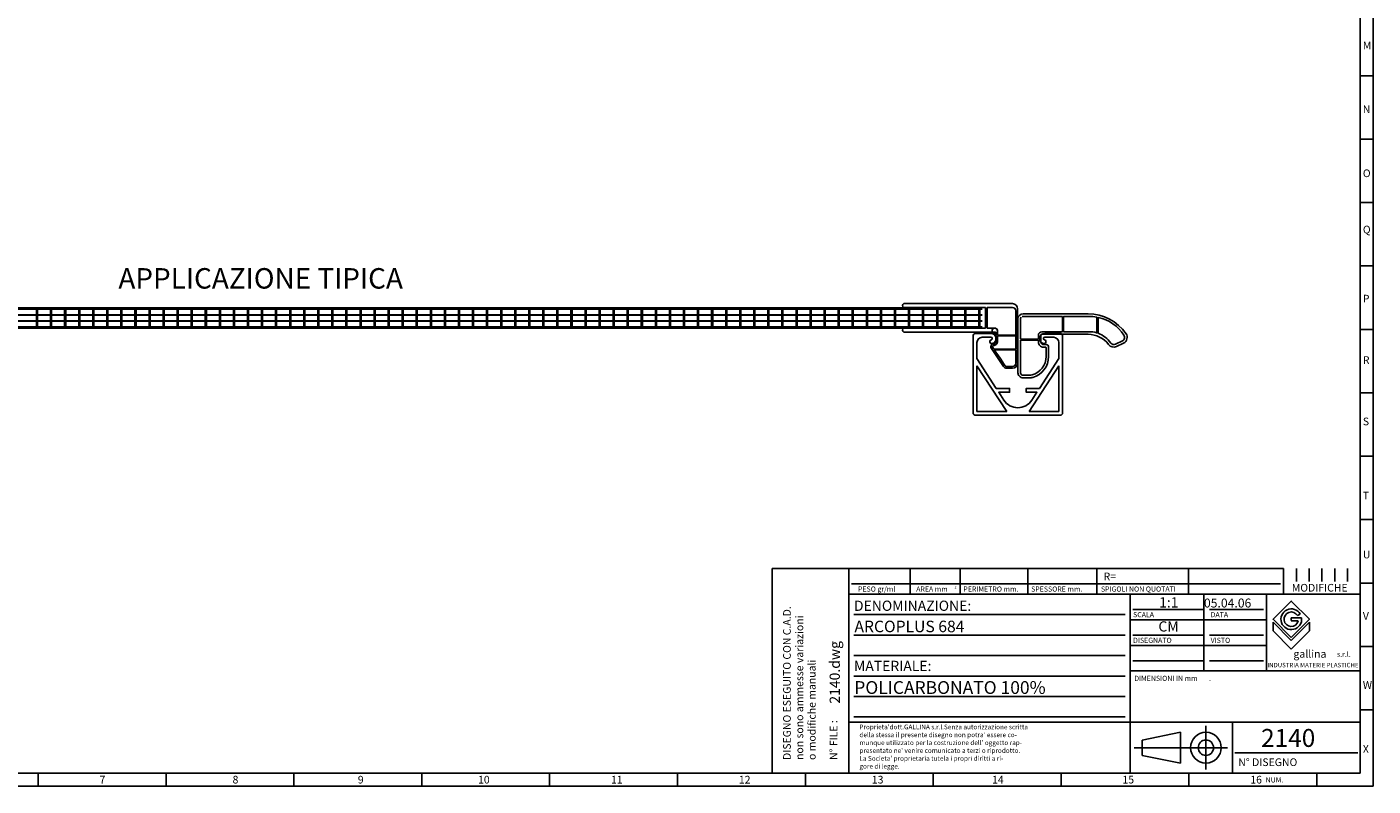
# Model space of a CAD drawing. Extents: x -763 to 64, y -3685 to -3105.
# Drawn here: x -462 to 64, y -3685 to -3388 of the extents above; entities that cross this region are included whole.
import ezdxf
from ezdxf.enums import TextEntityAlignment as Align

# ---------------------------------------------------------------- set-up
doc = ezdxf.new("R2010")
doc.units = 0
doc.header["$LTSCALE"] = 15
doc.header["$MEASUREMENT"] = 0
doc.layers.get('0').update_dxf_attribs({"linetype": 'CONTINUOUS'})
doc.layers.add('Q', color=2, linetype='CONTINUOUS')
doc.layers.add('TAB', color=2, linetype='CONTINUOUS')
doc.styles.add('ITA', font='simplex')
doc.styles.add('ITALIC', font='txt', dxfattribs={"height": 2})
doc.styles.add('MONOTXT', font='monotxt')
doc.styles.add('ROMANS', font='romans', dxfattribs={"height": 3})

# ---------------------------------------------------------------- blocks, each defined once
blk = doc.blocks.new('A$C0B055279')
at = {"linetype": 'Continuous'}
for p, q in [((1.499999574705726, 1.500000094676807), (1.499999574705839, 19.40273974150227)), ((1.499999574705839, 19.40273974150227), (13.12832043092658, 1.500000094676125)), ((33.49999957470567, 19.40273974150239), (21.87167871848482, 1.500000094676352)), ((33.49999957470567, 1.500000094676921), (33.49999957470567, 19.40273974150239)), ((1.499999574705726, 1.500000094676807), (13.12832043092658, 1.500000094676125)), ((21.87167871848482, 1.500000094676352), (33.49999957470567, 1.500000094676921))]:
    blk.add_line(p, q, dxfattribs=at)
blk.add_lwpolyline([(9.07121623296382, 10.50000009467681), (14.24999957470573, 10.50000009467692), (14.24999957470573, 9.000000094676693), (10.04550741009234, 9.000000094677034), (12.04893924382452, 5.915554796812216, 0.5429011251200254), (22.95105971944429, 5.915554693844228), (24.95449173931922, 9.000000094677034), (20.74999957470573, 9.000000094676693), (20.74999957470573, 10.50000009467692), (25.92878291644763, 10.50000009467681), (33.4999995747059, 22.15649997273124), (33.49999957470578, 28.50017630890966, 0.4141877554947219), (31.50017579670174, 30.5001763011461), (28.01269359018266, 30.50048358668505, 0.8908395730138505), (27.87336432188994, 29.51694700131918, -1.09252318674497), (27.49345856344218, 28.06585375321333, -0.8908395730138505), (28.05077563661308, 32.00000009467681), (33.9999995747059, 32.00000009467669, -0.414213562373095), (34.9999995747059, 31.00000009467669), (34.99999957470567, 1.000000094676693, -0.414213562373095), (33.99999957470567, 9.4676693151996e-08), (0.9999995747056687, 9.4676693151996e-08, -0.414213562373095), (-4.252943313076685e-07, 1.000000094676693), (-4.252942176208308e-07, 31.00000009467692, -0.414213562373095), (0.9999995747057824, 32.00000009467692), (6.949223512798369, 32.00000009467681, -0.8908395730138505), (7.506540585969276, 28.06585375321333, -1.09252318674497), (7.126634827521627, 29.51694700131918, 0.8908395730138505), (6.987305559228901, 30.50048358668505), (3.499823352710052, 30.50017630114644, 0.4141877554947386), (1.499999574705782, 28.50017630891), (1.499999574705782, 22.15649997273113)], format="xyb", close=True, dxfattribs=at)
blk = doc.blocks.new('A$C61766959')
blk.add_blockref('A$C0B055279', (8.161787263816223e-07, -6.288837539614178e-08))
blk = doc.blocks.new('A$C24FF1B85')
at = {"color": 3}
for p, q in [((-2.550663339206949e-06, 23.2499984761057), (-2.550663339206949e-06, 1.999998476105702)), ((0.6499974493599439, 22.39999847610716), (0.6499974492435285, 12.87999847611036)), ((1.999997449336661, 25.2499984761057), (44.49999744936576, 25.2499984761057)), ((1.999997449336661, 23.7499984761057), (11.84999744924062, 23.74999847609843)), ((12.49999744927845, 23.74999847609115), (44.49999744933666, 23.7499984761057)), ((0.6499974493017362, 19.28999847612113), (0.6499974493599439, 14.9999984761057)), ((7.84999744932793, 12.89999826919347), (0.6499974493599439, 12.89999826919347)), ((0.6499974492435285, 12.67999847611327), (0.6499974493599439, 12.89999826919347)), ((7.84999744932793, 12.89999826919347), (0.6499974493599439, 12.89999826919347)), ((7.84999744932793, 12.69999826919639), (0.6499974493599439, 12.69999826919639)), ((0.6499974493599439, 12.69999826919639), (0.6499974493599439, 7.399998269193475)), ((7.84999744932793, 12.69999826919639), (0.6499974493599439, 12.69999826919639)), ((8.899997449316288, 15.64999847610716), (11.84999744925517, 15.64999847610716)), ((44.49999744920569, 14.14999847610716), (8.899997449316288, 14.14999847610716)), ((11.84999744924062, 15.64999847612171), (8.900954265536711, 15.64999847612171)), ((44.49999744920569, 15.64999847610716), (12.4999974492348, 15.64999847612171)), ((12.49999744922025, 15.64999847610716), (17.81399744840382, 15.64999847610716)), ((9.230634827308677, 7.399998269193475), (0.6499974493599439, 7.399998269193475)), ((0.6499974493599439, 7.199998269196385), (0.6499974493599439, 3.899998269193475)), ((9.10687038569813, 7.199998269196385), (0.6499974493599439, 7.199998269196385)), ((5.797613735976483, 1.123313991240593), (10.40062510175267, 8.061656224509079)), ((6.755345994690288, 3.899998269193475), (9.10687038569813, 7.199998269196385)), ((9.230634827308677, 7.399998269193475), (9.816399808532879, 8.346578681976553)), ((0.6499974493599439, 2.699998269196385), (0.6499974493599439, 1.999998476134806)), ((5.213388442756695, 1.408236448708067), (6.755345994690288, 3.899998269193475))]:
    blk.add_line(p, q, dxfattribs=at)
at = {"color": 3, "linetype": 'Continuous'}
for p, q in [((0.6499974493017362, 19.28999847612113), (0.6499974493599439, 12.89999826919347)), ((0.6499974493599439, 12.69999826919639), (0.6499974493017362, 7.399998269193475)), ((7.84999744932793, 12.89999826919347), (7.84999744932793, 14.59999847610425)), ((7.84999744932793, 12.89999826919347), (7.84999744932793, 14.59904162954308)), ((7.84999744932793, 11.49999764845097), (7.84999744932793, 12.69999826918911)), ((7.84999744932793, 10.49999806227834), (7.84999744932793, 12.69999826919639)), ((8.499997449322109, 11.49999764845097), (8.499997449322109, 13.7499984761057)), ((8.499997449322109, 11.49999764845097), (8.499997449322109, 13.7499984761057)), ((8.499997449322109, 10.49999806227834), (8.499997449322109, 13.7499984761057)), ((9.500907206103875, 9.499998062278337), (9.499997449322109, 9.499998062278337)), ((9.500907206103875, 9.499998062278337), (9.499997449322109, 9.499998062278337)), ((0.6499974493599439, 3.899998269193475), (0.6499974493599439, 2.699998269196385)), ((1.999997449336661, 0.6499984761071573), (3.999997449336661, 0.6499984761071573)), ((1.999997449336661, 0.6499984761071573), (3.999997449336661, 0.6499984761071573)), ((1.999997449336661, -1.523894297861261e-06), (3.999997449336661, -1.523894297861261e-06)), ((1.999997449336661, -1.523894297861261e-06), (3.999997449336661, -1.523894297861261e-06))]:
    blk.add_line(p, q, dxfattribs=at)
at = {"color": 3}
for centre, radius, start, end in [((1.999997449336661, 23.2499984761057), 2, 90, 180), ((1.999997449336661, 22.39999847609988), 1.350000000005821, 90, 179.9999999996912), ((44.18749744935121, 24.49999847611298), 0.8125000000011193, 292.6198649468959, 67.380135050815), ((8.899997884855111, 14.59999847610425), 1.050000435570837, 89.94781279856274, 179.9999999999551), ((44.18749744920569, 14.89999847610716), 0.8125, 292.6198649480405, 67.38013505195957)]:
    blk.add_arc(centre, radius, start, end, dxfattribs=at)
at = {"color": 3, "linetype": 'Continuous'}
for centre, radius, start, end in [((8.899997449316288, 14.59999847610425), 1.050000000000091, 180, 180.0000000000651), ((8.899997449287184, 14.59999847610425), 1.050000000000091, 180, 180.0000000000651), ((8.899997449316288, 14.59999847610425), 1.050000000000091, 180, 180.0000000000651), ((8.899997449316288, 13.7499984761057), 0.4000000000000909, 90.0000000000651, 180.0000000000651), ((9.499997449322109, 10.49999806227834), 1.65, 179.9999999999928, 270), ((9.499997449322109, 10.49999806227834), 1, 179.9999999999928, 270), ((9.500907206103875, 8.499429401036195), 1.000568661236684, 334.0539677947696, 90.00000000001647), ((9.500907206103875, 8.499429401036195), 0.3505686612366844, 334.0539677947696, 90.00000000001647), ((1.999997449336661, 1.999998476105702), 2.000000000000455, 180, 269.999999999987), ((1.999997449336661, 1.999998476105702), 1.350000000000455, 180, 269.999999999987), ((3.999997449336661, 1.999998476105702), 1.35, 270, 334.001842563046), ((3.999997449336661, 1.999998476105702), 2, 270, 334.001842563046)]:
    blk.add_arc(centre, radius, start, end, dxfattribs=at)
at = {"layer": 'Q', "color": 3}
for p, q in [((11.84999744913875, 15.64999847612899), (11.84999744924062, 23.7499984761057)), ((12.4999974492348, 15.64999847612171), (12.49999744933666, 23.74999847609843))]:
    blk.add_line(p, q, dxfattribs=at)
blk = doc.blocks.new('TABGALM')
for p, q in [((-230, 0), (-230, 80)), ((-230, 80), (-200, 80)), ((-200, 80), (-200, 0)), ((0, 79.99999999999994), (0, 0)), ((0, 0), (-230, 0))]:
    blk.add_line(p, q)
at = {"layer": 'TAB'}
for p, q in [((-200, 80), (-30, 80)), ((-200, 70), (-200, 79.92945357689723)), ((-175.9822844712094, 70), (-175.9822844712094, 80)), ((-156.4921252921076, 70), (-156.4921252921076, 80)), ((-130.0417872398123, 70), (-130.0417872398123, 80)), ((-103.0132155663583, 70), (-103.0132155663583, 80)), ((-67.20472426112121, 70), (-67.20472426112121, 80)), ((-30, 70), (-30, 80)), ((-30, 70), (-30, 79.99999999999997)), ((-25, 75.00000000000003), (-25, 79.99999999999997)), ((-20, 75.00000000000003), (-20, 79.99999999999997)), ((-15, 75.00000000000003), (-15, 79.99999999999997)), ((-10, 75.00000000000003), (-10, 79.99999999999997)), ((-5, 75.00000000000003), (-5, 79.99999999999997)), ((-199, 74), (-31.19488045473821, 74)), ((-200, 70), (-30, 70)), ((-200, 70.00000000000003), (0, 70.00000000000003)), ((-90, 2.842170943040401e-14), (-90, 70.00000000000003)), ((-61.2454479420519, 40.00000000000006), (-61.2454479420519, 70.00000000000003)), ((-36.7275453213698, 40.00000000000003), (-36.7275453213698, 70)), ((-89, 64.00000000000003), (-61, 64.00000000000006)), ((-59, 64.00000000000006), (-37.90615271928232, 64.00000000000003)), ((-198, 62.00000000000006), (-92, 62.00000000000003)), ((-90, 60.00000000000003), (-36.90615271928232, 60.00000000000003)), ((-34.10661892899122, 60.2014283611355), (-26.98518820302559, 53.07999763516982)), ((-34.10661892899122, 59.0559153756133), (-34.10661892899122, 55.61937641904666)), ((-34.10661892899122, 59.0559153756133), (-26.98518820302559, 51.93448464964762)), ((-22.93518820302558, 60.75048880096557), (-26.98518820302559, 60.75048880096557)), ((-26.98518820302559, 60.75048880096557), (-26.98518820302559, 59.65236792130548)), ((-26.98518820302559, 53.07999763516982), (-19.86375747705989, 60.2014283611355)), ((-24.22951233271704, 59.53548880096557), (-26.98518820302559, 59.53548880096557)), ((-26.98518820302559, 51.93448464964762), (-19.86375747705989, 59.0559153756133)), ((-24.52868830161913, 61.61664326862831), (-23.47590262958772, 62.22316394326808)), ((-19.86375747705989, 59.0559153756133), (-19.86375747705989, 55.61937641904669)), ((-198, 54.00000000000006), (-92, 54.00000000000003)), ((-89, 54.00000000000003), (-61, 54.00000000000006)), ((-59, 54.00000000000006), (-37.90615271928232, 54.00000000000003)), ((-34.10661892899122, 55.61937641904666), (-26.98518820302559, 48.49794569308099)), ((-26.98518820302559, 48.49794569308099), (-19.86375747705989, 55.61937641904669)), ((-90, 50.00000000000003), (-36.90615271928232, 50.00000000000003)), ((-198, 46.00000000000006), (-92, 46.00000000000003)), ((-89, 44.00000000000006), (-61, 44.00000000000009)), ((-59, 44.00000000000009), (-37.90615271928232, 44.00000000000006)), ((-198, 38.00000000000006), (-92, 38.00000000000003)), ((-90, 40.00000000000003), (0, 40.00000000000003)), ((-198, 30.00000000000006), (-92, 30.00000000000003)), ((-198, 22.00000000000006), (-92, 22.00000000000003)), ((-200, 20.00000000000003), (0, 20.00000000000003)), ((-85.32941885945468, 13.00000000000003), (-70.32941885945468, 16.00000000000003)), ((-70.32941885945468, 4.000000000000028), (-70.32941885945468, 16.00000000000003)), ((-60.36663229217311, 18.50318617128954), (-60.36663229217311, 1.496813828710543)), ((-50, 2.842170943040401e-14), (-50, 20.00000000000003)), ((-85.32941885945468, 7.000000000000028), (-85.32941885945468, 13.00000000000003)), ((-51.93254621674623, 10.00000000000003), (-88.43474413766239, 10.00000000000003)), ((-85.32941885945468, 7.000000000000028), (-70.32941885945468, 4.000000000000028)), ((-49, 8.000000000000028), (-1, 8.000000000000028))]:
    blk.add_line(p, q, dxfattribs=at)
blk.add_lwpolyline([(-26.98518820302559, 53.07999763516982), (-19.86375747705989, 60.2014283611355), (-26.98518820302559, 67.32285908710118), (-34.10661892899128, 60.2014283611355)], close=True, dxfattribs=at)
for radius in [6, 3]:
    blk.add_circle((-60.36663229217311, 10.00000000000003), radius, dxfattribs=at)
for radius, start, end in [(4.05, 29.94668785596648, 7.791609207284052), (2.835, 29.94668785596655, 346.4143121411377)]:
    blk.add_arc((-26.98518820302559, 60.2014283611355), radius, start, end, dxfattribs=at)
at = {"style": 'ROMANS'}
blk.add_text('R=', height=3, dxfattribs=at).set_placement((-100.3986222096472, 75.44794582576685))
at = {"layer": 'TAB'}
for s, height, style, p in [('MODIFICHE', 3, 'ROMANS', (-26.79017849538366, 71.00000000000003)), ('PESO gr/ml', 2, 'ROMANS', (-196.4093726235461, 71)), ('AREA mm', 2, 'ROMANS', (-173.6588128984374, 71)), ('2', 1, 'ROMANS', (-158.6408538796951, 72.18129587016301)), ('PERIMETRO mm.', 2, 'ROMANS', (-155.1943582814489, 71)), ('SPESSORE mm.', 2, 'ROMANS', (-128.7081345968436, 71)), ('SPIGOLI NON QUOTATI', 2, 'ROMANS', (-101.4093585401753, 71)), ('DENOMINAZIONE:', 4, 'ROMANS', (-198, 63.47130413832684)), ('SCALA', 2, 'ROMANS', (-88.83384160302012, 61.00000000000003)), ('DATA', 2, 'ROMANS', (-58.5161472627143, 61.00000000000003)), ('DISEGNATO', 2, 'ROMANS', (-88.83384160302012, 50.96684541611472)), ('VISTO', 2, 'ROMANS', (-58.5161472627143, 50.96684541611472)), ('MATERIALE:', 4, 'ROMANS', (-198, 39.96305154415597)), ('DIMENSIONI IN mm', 2, 'ROMANS', (-88.39270194648145, 36.10780789270459)), ('.', 2, 'ROMANS', (-59.16483839596503, 36.12103023004126)), ("della stessa il presente disegno non potra' essere co-", 1.844364967431996, 'MONOTXT', (-195.8796302335236, 14.10567467573472)), ("Proprieta'dott.GALLINA s.r.l.Senza autorizzazione scritta", 1.844364967431996, 'MONOTXT', (-195.8796302335236, 17.17961628812139)), ("munque utilizzato per la costruzione dell' oggetto rap-", 1.844364967431996, 'MONOTXT', (-195.8796302335236, 11.03173306334804)), ("presentato ne' venire comunicato a terzi o riprodotto.", 1.844364967431996, 'MONOTXT', (-195.8796302335236, 7.957791450961366)), ("La Societa' proprietaria tutela i propri diritti a ri-", 1.844364967431996, 'MONOTXT', (-195.8796302335236, 4.883849838574747)), ('N%%D DISEGNO', 3, 'ROMANS', (-47.70795035422384, 2.821862559843517)), ('gore di legge.', 1.844364967431996, 'MONOTXT', (-195.8796302335236, 1.809908226188071))]:
    blk.add_text(s, height=height, dxfattribs=dict(at, style=style)).set_placement(p)
at = {"layer": 'TAB', "style": 'ROMANS'}
for s, p in [('DISEGNO ESEGUITO CON C.A.D.', (-222.7069981342399, 5.19451186369551)), ('non sono ammesse variazioni', (-217.849855277097, 5.19451186369551)), ('o modifiche manuali', (-212.9927124199542, 5.19451186369551)), ('N%%d FILE :', (-204.4724269438492, 5.19451186369551))]:
    blk.add_text(s, height=3, rotation=90, dxfattribs=at).set_placement(p)
at = {"layer": 'TAB'}
for s, height, p in [('gallina', 3, (-26.12958319318261, 45.15362440151324)), ('s.r.l.  ', 2, (-9.124554375154503, 45.51255594943061))]:
    blk.add_text(s, height=height, dxfattribs=at).set_placement(p)
blk.add_text('INDUSTRIA MATERIE PLASTICHE', height=1.407010328464365, dxfattribs=at).set_placement((-36.34598067839011, 41.41103424190845), (-0.7017190239595266, 41.41103424190845), align=Align.ALIGNED)
blk = doc.blocks.new('A$C122F5F58')
at = {"layer": 'Q', "insert": (-8.460957906208932e-05, 7.999971790792188), "char_height": 8, "width": 160, "attachment_point": 1, "style": 'ROMANS'}
blk.add_mtext('APPLICAZIONE TIPICA', dxfattribs=at)
blk = doc.blocks.new('A$C7A15051D')
at = {"color": 7, "linetype": 'Continuous'}
for p, q in [((11.39039678645179, 18.33149157847402), (11.39039678645179, 23.66509249328988)), ((11.39039678645179, 17.49350421843474), (11.39039678645202, 23.520409543401)), ((11.79039678645171, 23.64171886350846), (11.79039678645177, 17.69029105080108)), ((24.76803534728833, 23.99999859768127), (14.94848769348857, 23.99999859768127)), ((40.70843514076114, 24.99999859768127), (15.24216501060982, 24.99999859768104)), ((24.86803534728836, 23.89999859768125), (24.86803534728836, 18.09999859768118)), ((24.86803534728836, 18.09999859768118), (24.86803534728836, 23.89999859768125)), ((25.26803534728828, 23.89999859768113), (25.26803534728833, 18.09999859768118)), ((40.70843514076114, 23.99999859768127), (25.3680353472883, 23.99999859768127)), ((41.70843514076114, 22.99999859768127), (41.70843514076103, 15.27374796846448)), ((42.70843514076114, 22.99999859768127), (42.70843514076114, 1.999998597680815)), ((14.93403528079284, 17.99999859768127), (24.76803534728833, 17.99999859768104)), ((15.24216501060982, 16.99999859768104), (33.3084351407615, 16.99999859768127)), ((25.36803534728836, 17.99999859768104), (33.30843514076082, 17.99999859768127)), ((33.70843514076148, 13.99999777002336), (33.70843514076114, 16.59999859768072)), ((1.39629671260775, 13.57965900490433), (4.126422421734446, 12.23834439553207)), ((1.837253619745866, 14.47718728080827), (4.567379328872562, 13.135872671436)), ((30.70661562717896, 8.331128323474559), (30.70661562717896, 11.99999859768081)), ((31.70661562717896, 8.331128323474559), (31.70661562717896, 11.89999818385195)), ((31.70752538397028, 12.99999818385209), (32.70752538397028, 12.99999818385209)), ((31.70752538397028, 12.99999818385209), (32.70752538397028, 12.99999818385209)), ((31.80661562717899, 11.99999818385209), (32.70752538397028, 11.99999818385209)), ((34.70843514076148, 13.99999777002347), (34.70843514076114, 14.67374673146787)), ((41.6084350679966, 15.17374796846445), (34.80843515895225, 15.17374673146787)), ((41.60843514076112, 14.77374796846448), (34.80843514076116, 14.77374673146801)), ((41.70843514076114, 14.67374796846434), (41.70843514076114, 4.095199986126204)), ((41.70843514076114, 4.095199986126204), (41.70843514076114, 1.999998597680815))]:
    blk.add_line(p, q, dxfattribs=at)
at = {"linetype": 'Continuous'}
blk.add_line((34.70843514076114, 15.27374673146801), (34.70843514076114, 16.59999859768118), dxfattribs=at)
at = {"color": 7, "linetype": 'Continuous'}
for centre, radius, start, end in [((15.24216501060982, 6.999998597681042), 18, 90, 145.3015804625586), ((14.75910335998157, 7.908534323370532), 16.09257869072566, 102.5267126975911, 146.9822355246849), ((11.29039678645199, 23.520409543401), 0.1, 0, 102.5267126975883), ((11.89039678645173, 23.64171886350846), 0.1, 100.3334949992652, 180), ((14.75910335998157, 7.908534323370532), 16.09257869072566, 89.32570325067215, 100.3334949992645), ((24.76803534728833, 23.89999859768125), 0.1, 0, 90), ((24.76803534728833, 23.89999859768125), 0.1000000000000227, 0, 90), ((25.3680353472883, 23.89999859768113), 0.1, 90, 180.0000000000006), ((40.70843514076114, 22.99999859768127), 2, 0, 90), ((40.70843514076114, 22.99999859768127), 1, 67.18208429814857, 90), ((40.70843514076114, 22.99999859768127), 1, 0, 43.06329447246854), ((2.498688980453039, 15.82347969466423), 2.5, 145.3015804625578, 243.8350484757964), ((2.498688980453039, 15.82347969466423), 1.5, 145.3015804625578, 243.8350484757964), ((14.74979482223159, 7.958942021315579), 10.04274672170677, 109.9421462314027, 145.934389354419), ((15.24216501060982, 6.999998597681042), 10, 90, 143.2322126662186), ((11.29039678645177, 17.49350421843474), 0.1, 289.9421462314033, 0), ((11.89039678645179, 17.69029105080108), 0.1, 180, 286.3745641302635), ((14.74979482223159, 7.958942021315579), 10.04274672170677, 88.9488141830883, 106.3745641302632), ((24.76803534728833, 18.09999859768118), 0.1, 269.9999999999987, 0), ((24.76803534728833, 18.09999859768118), 0.1000000000000227, 270, 0), ((25.36803534728836, 18.09999859768118), 0.1, 180.0000000000006, 270.0000000000081), ((33.30843514076105, 16.59999859768118), 1.400000000000091, 0, 90.000000000007), ((33.30843514076105, 16.59999859768118), 0.4000000000000909, 359.9999999999349, 89.99999999993486), ((5.228814689579735, 14.48216508529197), 2.5, 243.8350484757958, 323.2322126662179), ((5.228814689579735, 14.48216508529197), 1.5, 243.8350484757958, 323.2322126662179), ((31.70661562717896, 11.99999859768081), 1, 89.94787476828391, 180), ((31.80661562717899, 11.89999818385195), 0.1, 90, 180), ((32.70843514076171, 13.99999777002336), 2.000000000000094, 269.9478747682742, 359.9999999999723), ((32.70843514076171, 13.99999777002336), 1.000000000000094, 269.9478747682742, 359.9999999999723), ((33.30843514076105, 14.77374673146824), 1.400000000000091, 359.9999999999349, 6.979045701039492e-12), ((34.80843514076116, 14.67374673146787), 0.1, 90.00000000000281, 180.0000000000054), ((41.608435140761, 15.27374796846448), 0.1, 270.0000000000028, 0), ((41.60843514076112, 14.67374796846434), 0.1, 0, 90.00000000000233), ((40.70843514076114, 1.999998597680815), 1, 270, 1.302755197527456e-11), ((40.70843514076114, 1.999998597680815), 2, 270, 1.302755197527456e-11)]:
    blk.add_arc(centre, radius, start, end, dxfattribs=at)
at = {"linetype": 'Continuous'}
blk.add_arc((34.80843514076116, 15.27374673146801), 0.1, 180, 270.0000104227466, dxfattribs=at)
at = {"layer": 'Q', "color": 7, "linetype": 'Continuous'}
for p, q in [((40.70843514076125, 0.9999985976808148), (38.23840033649083, 0.9999985976812695)), ((40.70843514076114, -1.402319185217493e-06), (38.23840033649071, -1.402318730470142e-06))]:
    blk.add_line(p, q, dxfattribs=at)
for centre, radius, start, end in [((39.16393152764203, 8.331128323474559), 8.457315900463186, 180.0000000000001, 254.472417961723), ((39.16393152764203, 8.331128323474559), 7.457315900463186, 180, 254.472417961723), ((38.23840033649162, 4.99999859768127), 5, 254.4724179617229, 269.9999999999909), ((38.23840033649162, 4.99999859768127), 4, 254.4724179617229, 269.9999999999909)]:
    blk.add_arc(centre, radius, start, end, dxfattribs=at)
blk = doc.blocks.new('A$C40E73A46')
at = {"linetype": 'Continuous'}
blk.add_blockref('A$C7A15051D', (5.657104338752106e-06, 3.02725720757735e-06), dxfattribs=at)

msp = doc.modelspace()

# ---------------------------------------------------------------- linework, layer by layer
for p, q in [((64.46767284214911, -3685.112780410913), (64.46767284214911, -3105.112780410913)), ((59.46767284214911, -3110.112780410913), (59.46767284214911, -3680.112780410913)), ((59.46767284214911, -3407.504084710913), (64.46767284214911, -3407.504084710913)), ((59.46767284214911, -3432.286693410912), (64.46767284214911, -3432.286693410912)), ((59.46767284214911, -3457.069302110911), (64.46767284214911, -3457.069302110911)), ((59.46767284214911, -3481.851910810911), (64.46767284214911, -3481.851910810911)), ((59.46767284214911, -3506.63451951091), (64.46767284214911, -3506.63451951091)), ((59.46767284214911, -3531.41712821091), (64.46767284214911, -3531.41712821091)), ((59.46767284214911, -3556.199736910916), (64.46767284214911, -3556.199736910916)), ((59.46767284214911, -3580.982345610916), (64.46767284214911, -3580.982345610916)), ((59.46767284214911, -3605.764954310915), (64.46767284214911, -3605.764954310915)), ((59.46767284214911, -3630.547563010914), (64.46767284214911, -3630.547563010914)), ((59.46767284214911, -3655.330171710914), (64.46767284214911, -3655.330171710914)), ((59.46767284214911, -3680.112780410913), (-757.5323271578509, -3680.112780410913)), ((-457.5323271578509, -3685.112780410913), (-457.5323271578509, -3680.112780410913)), ((-407.5323271578509, -3685.112780410913), (-407.5323271578509, -3680.112780410913)), ((-357.5323271578509, -3685.112780410913), (-357.5323271578509, -3680.112780410913)), ((-307.5323271578509, -3685.112780410913), (-307.5323271578509, -3680.112780410913)), ((-257.5323271578509, -3685.112780410913), (-257.5323271578509, -3680.112780410913)), ((-207.5323271578509, -3685.112780410913), (-207.5323271578509, -3680.112780410913)), ((-157.5323271578509, -3685.112780410913), (-157.5323271578509, -3680.112780410913)), ((-107.5323271578509, -3685.112780410913), (-107.5323271578509, -3680.112780410913)), ((-57.53232715785089, -3685.112780410913), (-57.53232715785089, -3680.112780410913)), ((-7.532327157850887, -3685.112780410913), (-7.532327157850887, -3680.112780410913)), ((42.46767284214911, -3685.112780410913), (42.46767284214911, -3680.112780410913)), ((-762.5323271578509, -3685.112780410913), (64.46767284214911, -3685.112780410913))]:
    msp.add_line(p, q)
at = {"color": 4}
for p, q in [((-88.37967459647734, -3498.154168054569), (-635.9839394983701, -3498.154168054577)), ((-88.37967459647734, -3498.704168054565), (-635.9839394983992, -3498.704168054579)), ((-458.1839394983817, -3498.154168054577), (-458.1839394983526, -3506.154168054569)), ((-457.7839394983876, -3498.154168054577), (-457.7839394983584, -3506.154168054569)), ((-452.6839394983817, -3498.154168054577), (-452.6839394983526, -3506.154168054569)), ((-452.2839394983876, -3498.154168054577), (-452.2839394983584, -3506.154168054569)), ((-447.1839394983817, -3498.154168054577), (-447.1839394983526, -3506.154168054569)), ((-446.7839394983876, -3498.154168054577), (-446.7839394983584, -3506.154168054569)), ((-441.6839394983817, -3498.154168054577), (-441.6839394983526, -3506.154168054569)), ((-441.2839394983876, -3498.154168054577), (-441.2839394983584, -3506.154168054569)), ((-436.1839394983817, -3498.154168054577), (-436.1839394983526, -3506.154168054569)), ((-435.7839394983876, -3498.154168054577), (-435.7839394983584, -3506.154168054569)), ((-430.6839394983817, -3498.154168054577), (-430.6839394983526, -3506.154168054569)), ((-430.2839394983876, -3498.154168054577), (-430.2839394983584, -3506.154168054569)), ((-425.1839394983817, -3498.154168054577), (-425.1839394983526, -3506.154168054569)), ((-424.7839394983876, -3498.154168054577), (-424.7839394983584, -3506.154168054569)), ((-419.6839394983817, -3498.154168054577), (-419.6839394983526, -3506.154168054569)), ((-419.2839394983876, -3498.154168054577), (-419.2839394983584, -3506.154168054569)), ((-414.1839394983817, -3498.154168054577), (-414.1839394983526, -3506.154168054569)), ((-413.7839394983876, -3498.154168054577), (-413.7839394983584, -3506.154168054569)), ((-408.6839394983817, -3498.154168054577), (-408.6839394983526, -3506.154168054569)), ((-408.2839394983876, -3498.154168054577), (-408.2839394983584, -3506.154168054569)), ((-403.1839394983817, -3498.154168054577), (-403.1839394983526, -3506.154168054569)), ((-402.7839394983876, -3498.154168054577), (-402.7839394983584, -3506.154168054569)), ((-397.6839394983817, -3498.154168054577), (-397.6839394983526, -3506.154168054569)), ((-397.2839394983876, -3498.154168054577), (-397.2839394983584, -3506.154168054569)), ((-392.1839394983817, -3498.154168054577), (-392.1839394983526, -3506.154168054569)), ((-391.7839394983876, -3498.154168054577), (-391.7839394983584, -3506.154168054569)), ((-386.6839394983817, -3498.154168054577), (-386.6839394983526, -3506.154168054569)), ((-386.2839394983876, -3498.154168054577), (-386.2839394983584, -3506.154168054569)), ((-381.1839394983817, -3498.154168054577), (-381.1839394983817, -3506.154168054562)), ((-381.1839394983817, -3498.154168054577), (-381.1839394983526, -3506.154168054569)), ((-380.7839394983584, -3498.154168054577), (-380.7839394983584, -3506.154168054562)), ((-380.7839394983876, -3498.154168054577), (-380.7839394983584, -3506.154168054569)), ((-375.6839394983817, -3498.154168054577), (-375.6839394983526, -3506.154168054569)), ((-375.2839394983876, -3498.154168054577), (-375.2839394983584, -3506.154168054569)), ((-370.1839394983817, -3498.154168054577), (-370.1839394983526, -3506.154168054569)), ((-369.7839394983876, -3498.154168054577), (-369.7839394983584, -3506.154168054569)), ((-364.6839394983817, -3498.154168054577), (-364.6839394983526, -3506.154168054569)), ((-364.2839394983876, -3498.154168054577), (-364.2839394983584, -3506.154168054569)), ((-359.1839394983817, -3498.154168054577), (-359.1839394983526, -3506.154168054569)), ((-358.7839394983876, -3498.154168054577), (-358.7839394983584, -3506.154168054569)), ((-353.6839394983817, -3498.154168054577), (-353.6839394983526, -3506.154168054569)), ((-353.2839394983876, -3498.154168054577), (-353.2839394983584, -3506.154168054569)), ((-348.1839394983817, -3498.154168054577), (-348.1839394983526, -3506.154168054569)), ((-347.7839394983876, -3498.154168054577), (-347.7839394983584, -3506.154168054569)), ((-342.6839394983817, -3498.154168054577), (-342.6839394983526, -3506.154168054569)), ((-342.2839394983876, -3498.154168054577), (-342.2839394983584, -3506.154168054569)), ((-337.1839394983817, -3498.154168054577), (-337.1839394984108, -3506.154168054569)), ((-336.9839394983992, -3498.154168054577), (-336.9839394983992, -3506.154168054569)), ((-336.7839394983876, -3498.154168054577), (-336.7839394984167, -3506.154168054569)), ((-331.6839394983817, -3498.154168054577), (-331.6839394984108, -3506.154168054569)), ((-331.2839394983876, -3498.154168054577), (-331.2839394984167, -3506.154168054569)), ((-326.1839394983817, -3498.154168054577), (-326.1839394984108, -3506.154168054569)), ((-325.7839394983876, -3498.154168054577), (-325.7839394984167, -3506.154168054569)), ((-320.6839394983817, -3498.154168054577), (-320.6839394984108, -3506.154168054569)), ((-320.2839394983876, -3498.154168054577), (-320.2839394984167, -3506.154168054569)), ((-315.1839394983817, -3498.154168054577), (-315.1839394984108, -3506.154168054569)), ((-314.7839394983876, -3498.154168054577), (-314.7839394984167, -3506.154168054569)), ((-309.6839394983817, -3498.154168054577), (-309.6839394984108, -3506.154168054569)), ((-309.2839394983876, -3498.154168054577), (-309.2839394984167, -3506.154168054569)), ((-304.1839394983817, -3498.154168054577), (-304.1839394984108, -3506.154168054569)), ((-303.7839394983876, -3498.154168054577), (-303.7839394984167, -3506.154168054569)), ((-298.6839394983817, -3498.154168054577), (-298.6839394984108, -3506.154168054569)), ((-298.2839394983876, -3498.154168054577), (-298.2839394984167, -3506.154168054569)), ((-293.1839394983817, -3498.154168054577), (-293.1839394984108, -3506.154168054569)), ((-292.7839394983876, -3498.154168054577), (-292.7839394984167, -3506.154168054569)), ((-287.6839394983817, -3498.154168054577), (-287.6839394984108, -3506.154168054569)), ((-287.2839394983876, -3498.154168054577), (-287.2839394984167, -3506.154168054569)), ((-282.1839394983817, -3498.154168054577), (-282.1839394984108, -3506.154168054569)), ((-281.7839394983876, -3498.154168054577), (-281.7839394984167, -3506.154168054569)), ((-276.6839394983817, -3498.154168054577), (-276.6839394984108, -3506.154168054569)), ((-276.2839394983876, -3498.154168054577), (-276.2839394984167, -3506.154168054569)), ((-271.1839394983817, -3498.154168054577), (-271.1839394984108, -3506.154168054569)), ((-270.7839394983876, -3498.154168054577), (-270.7839394984167, -3506.154168054569)), ((-265.6839394983817, -3498.154168054577), (-265.6839394984108, -3506.154168054569)), ((-265.2839394983876, -3498.154168054577), (-265.2839394984167, -3506.154168054569)), ((-260.1839394983817, -3498.154168054577), (-260.1839394984108, -3506.154168054569)), ((-259.7839394983876, -3498.154168054577), (-259.7839394984167, -3506.154168054569)), ((-254.6839394983817, -3498.154168054577), (-254.6839394984108, -3506.154168054569)), ((-254.2839394983876, -3498.154168054577), (-254.2839394984167, -3506.154168054569)), ((-249.1839394983817, -3498.154168054577), (-249.1839394984108, -3506.154168054569)), ((-248.7839394983876, -3498.154168054577), (-248.7839394984167, -3506.154168054569)), ((-243.6839394983817, -3498.154168054577), (-243.6839394984108, -3506.154168054569)), ((-243.2839394983876, -3498.154168054577), (-243.2839394984167, -3506.154168054569)), ((-238.1839394983817, -3498.154168054577), (-238.1839394984108, -3506.154168054569)), ((-237.7839394983876, -3498.154168054577), (-237.7839394984167, -3506.154168054569)), ((-232.6839394983817, -3498.154168054577), (-232.6839394984108, -3506.154168054569)), ((-232.2839394983876, -3498.154168054577), (-232.2839394984167, -3506.154168054569)), ((-227.1839394983817, -3498.154168054577), (-227.1839394984108, -3506.154168054569)), ((-226.7839394983876, -3498.154168054577), (-226.7839394984167, -3506.154168054569)), ((-221.6839394983817, -3498.154168054577), (-221.6839394984108, -3506.154168054569)), ((-221.2839394983876, -3498.154168054577), (-221.2839394984167, -3506.154168054569)), ((-216.1839394983817, -3498.154168054577), (-216.1839394984108, -3506.154168054569)), ((-215.7839394983876, -3498.154168054577), (-215.7839394984167, -3506.154168054569)), ((-210.6839394983817, -3498.154168054577), (-210.6839394984108, -3506.154168054569)), ((-210.2839394983876, -3498.154168054577), (-210.2839394984167, -3506.154168054569)), ((-205.1839394984108, -3498.154168054577), (-205.1839394984108, -3506.154168054562)), ((-205.1839394983817, -3498.154168054577), (-205.1839394984108, -3506.154168054569)), ((-204.7839394983876, -3498.154168054577), (-204.7839394984167, -3506.154168054562)), ((-204.7839394983876, -3498.154168054577), (-204.7839394984167, -3506.154168054569)), ((-199.6839394983817, -3498.154168054577), (-199.6839394984108, -3506.154168054569)), ((-199.2839394983876, -3498.154168054577), (-199.2839394984167, -3506.154168054569)), ((-194.1839394983817, -3498.154168054577), (-194.1839394984108, -3506.154168054569)), ((-193.7839394983876, -3498.154168054577), (-193.7839394984167, -3506.154168054569)), ((-188.6839394983817, -3498.154168054577), (-188.6839394984108, -3506.154168054569)), ((-188.2839394983876, -3498.154168054577), (-188.2839394984167, -3506.154168054569)), ((-183.1839394983817, -3498.154168054577), (-183.1839394984108, -3506.154168054569)), ((-182.7839394983876, -3498.154168054577), (-182.7839394984167, -3506.154168054569)), ((-177.6839394983817, -3498.154168054577), (-177.6839394984108, -3506.154168054569)), ((-177.2839394983876, -3498.154168054577), (-177.2839394984167, -3506.154168054569)), ((-172.1839394983817, -3498.154168054577), (-172.1839394984108, -3506.154168054569)), ((-171.7839394983876, -3498.154168054577), (-171.7839394984167, -3506.154168054569)), ((-166.6839394983817, -3498.154168054577), (-166.6839394984108, -3506.154168054569)), ((-166.2839394983876, -3498.154168054577), (-166.2839394984167, -3506.154168054569)), ((-161.1839394983817, -3498.154168054577), (-161.1839394984108, -3506.154168054569)), ((-160.7839394983876, -3498.154168054577), (-160.7839394984167, -3506.154168054569)), ((-155.6839394983817, -3498.154168054577), (-155.6839394984108, -3506.154168054569)), ((-155.2839394983876, -3498.154168054577), (-155.2839394984167, -3506.154168054569)), ((-150.1839394983817, -3498.154168054577), (-150.1839394984108, -3506.154168054569)), ((-149.7839394983876, -3498.154168054577), (-149.7839394984167, -3506.154168054569)), ((-144.6839394983817, -3498.154168054577), (-144.6839394984108, -3506.154168054569)), ((-144.2839394983876, -3498.154168054577), (-144.2839394984167, -3506.154168054569)), ((-139.1839394983817, -3498.154168054577), (-139.1839394984108, -3506.154168054569)), ((-138.7839394983876, -3498.154168054577), (-138.7839394984167, -3506.154168054569)), ((-133.6839394983817, -3498.154168054577), (-133.6839394984108, -3506.154168054569)), ((-133.2839394983876, -3498.154168054577), (-133.2839394984167, -3506.154168054569)), ((-128.1839394983817, -3498.154168054577), (-128.1839394984108, -3506.154168054569)), ((-127.7839394983876, -3498.154168054577), (-127.7839394984167, -3506.154168054569)), ((-122.6839394983817, -3498.154168054577), (-122.6839394984108, -3506.154168054569)), ((-122.2839394983876, -3498.154168054577), (-122.2839394984167, -3506.154168054569)), ((-117.1839394984108, -3498.154168054569), (-117.1839394983817, -3506.154168054569)), ((-117.1839394983817, -3498.154168054577), (-117.1839394984108, -3506.154168054569)), ((-116.7839394984167, -3498.154168054569), (-116.7839394983876, -3506.154168054569)), ((-116.7839394983876, -3498.154168054577), (-116.7839394984167, -3506.154168054569)), ((-111.6839394983817, -3498.154168054577), (-111.6839394984108, -3506.154168054569)), ((-111.2839394983876, -3498.154168054577), (-111.2839394984167, -3506.154168054569)), ((-106.1839394983817, -3498.154168054577), (-106.1839394984108, -3506.154168054569)), ((-105.7839394983876, -3498.154168054577), (-105.7839394984167, -3506.154168054569)), ((-100.6839394983817, -3498.154168054577), (-100.6839394984108, -3506.154168054569)), ((-100.2839394983876, -3498.154168054577), (-100.2839394984167, -3506.154168054569)), ((-95.18393949838173, -3498.154168054577), (-95.18393949841084, -3506.154168054569)), ((-94.78393949838755, -3498.154168054577), (-94.78393949841666, -3506.154168054569)), ((-89.68393949838173, -3498.154168054577), (-89.68393949841084, -3506.154168054569)), ((-89.28393949838755, -3498.154168054577), (-89.28393949841666, -3506.154168054569)), ((-88.37967459650645, -3500.936669054571), (-636.4339394984108, -3500.936669054578)), ((-88.37967459650645, -3501.036669054569), (-636.4339394984108, -3501.036669054584)), ((-88.37967459650645, -3503.271661054574), (-636.4339394984108, -3503.271661054574)), ((-88.37967459650645, -3503.371661054566), (-636.4339394984108, -3503.371661054566)), ((-88.37967459647734, -3505.604168054566), (-628.2339394983992, -3505.604168054574)), ((-88.37967459647734, -3506.154168054569), (-628.2339394983992, -3506.154168054569))]:
    msp.add_line(p, q, dxfattribs=at)

# ---------------------------------------------------------------- block references
at = {"layer": 'Q', "linetype": 'Continuous'}
msp.add_blockref('A$C122F5F58', (-426.1689889439986, -3490.684505987423), dxfattribs=at)
at = {"layer": 'Q', "xscale": -1}
for name, p in [('A$C24FF1B85', (-74.5515799850964, -3521.804166530672)), ('A$C40E73A46', (-31.70425341423652, -3525.557386276667))]:
    msp.add_blockref(name, p, dxfattribs=at)
at = {"layer": 'Q'}
for name, p in [('A$C61766959', (-91.93577256699609, -3540.213561127099)), ('TABGALM', (59.46767284214911, -3680.112780410913))]:
    msp.add_blockref(name, p, dxfattribs=at)

# ---------------------------------------------------------------- texts
for s, height, style, p in [('M', 3, 'ITA', (60.46767284214911, -3397.112780410913)), ('N', 3, 'ITA', (60.46767284214911, -3422.112780410913)), ('O', 3, 'ITA', (60.46767284214911, -3447.112780410913)), ('Q', 3, 'ITA', (60.46767284214911, -3469.112780410913)), ('P', 3, 'ITA', (60.46767284214911, -3496.112780410913)), ('R', 3, 'ITA', (60.46767284214911, -3520.112780410913)), ('S', 3, 'ITA', (60.46767284214911, -3544.112780410913)), ('T', 3, 'ITA', (60.46767284214911, -3573.112780410913)), ('U', 3, 'ITA', (60.46767284214911, -3596.112780410913)), ('1:1', 4, 'ROMANS', (-19.2170195818162, -3615.327972863598)), ('05.04.06', 3.5, 'ROMANS', (-1.68755500460793, -3615.327972863598)), ('ARCOPLUS 684', 4.5, 'ROMANS', (-138.3382229372492, -3624.977468280937)), ('CM', 4, 'ROMANS', (-19.47086103044967, -3624.72350213668)), ('V', 3, 'ITA', (60.46767284214911, -3620.112780410913)), ('POLICARBONATO 100%', 5, 'ROMANS', (-138.4126353961747, -3649.101003813732)), ('W', 3, 'ITA', (60.46767284214911, -3647.112780410913)), ('2140', 7, 'ROMANS', (20.66873832914462, -3669.801111617906)), ('X', 3, 'ITA', (60.46767284214911, -3672.112780410913)), ('7', 3, 'ITA', (-433.5323271578509, -3684.112780410913)), ('8', 3, 'ITA', (-381.5323271578509, -3684.112780410913)), ('9', 3, 'ITA', (-332.5323271578509, -3684.112780410913)), ('10', 3, 'ITA', (-285.5323271578509, -3684.112780410913)), ('11', 3, 'ITA', (-233.5323271578509, -3684.112780410913)), ('12', 3, 'ITA', (-183.5323271578509, -3684.112780410913)), ('13', 3, 'ITA', (-131.5323271578509, -3684.112780410913)), ('14', 3, 'ITA', (-84.53232715785089, -3684.112780410913)), ('15', 3, 'ITA', (-33.53232715785089, -3684.112780410913)), ('16', 3, 'ITA', (16.46767284214911, -3684.112780410913))]:
    msp.add_text(s, height=height, dxfattribs=dict(style=style)).set_placement(p)
at = {"style": 'ROMANS'}
msp.add_text('2140.dwg', height=4, rotation=90, dxfattribs=at).set_placement((-144.041293927874, -3652.894055927668))
at = {"style": 'ITALIC'}
msp.add_attdef('NUM.', (22.46767284214911, -3683.715726965777), '', height=2, dxfattribs=at)

doc.saveas('drawing.dxf')
